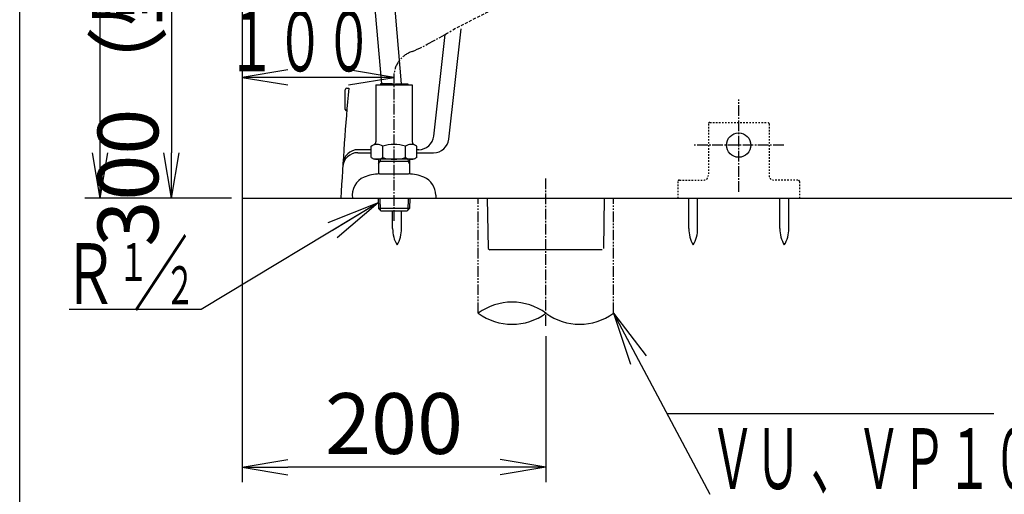
# Model space of a CAD drawing. Extents: x 0 to 2000, y 10 to 2880.
# Drawn here: x 180 to 828, y 380 to 693 of the extents above; entities that cross this region are included whole.
import ezdxf
from ezdxf.enums import TextEntityAlignment as Align

# ---------------------------------------------------------------- set-up
doc = ezdxf.new("R2010")
doc.units = 0
for name, pattern in [('EXLTYPE1', [3, 2, -1]), ('EXLTYPE2', [2, 1, -1]), ('EXLTYPE3', [10, 7, -1, 1, -1]), ('EXLTYPE4', [12, 7, -1, 1, -1, 1, -1])]:
    doc.linetypes.add(name, pattern=pattern)
doc.layers.get('0').update_dxf_attribs({"linetype": 'CONTINUOUS'})
doc.layers.get('DEFPOINTS').update_dxf_attribs({"linetype": 'CONTINUOUS'})
for name, color, linetype in [('便器', 7, 'CONTINUOUS'), ('便座', 7, 'CONTINUOUS'), ('寸法', 7, 'CONTINUOUS')]:
    doc.layers.add(name, color=color, linetype=linetype)
doc.styles.add('EXCADDIM1', font='monotxt', dxfattribs={"width": 0.84, "bigfont": 'extfont'})
doc.styles.add('EXCADSTD', font='monotxt', dxfattribs={"bigfont": 'extfont'})
doc.styles.get("Standard").update_dxf_attribs({"font": 'monotxt', "bigfont": 'extfont'})
doc.dimstyles.new('ISO-25', dxfattribs={"dimtxt": 2.5, "dimasz": 2.5, "dimexe": 1.25, "dimexo": 0.625, "dimtad": 1, "dimtxsty": 'STANDARD', "dimcen": 2.5, "dimazin": 3, "dimtfac": 1, "dimtmove": 0, "dimatfit": 3})

# ---------------------------------------------------------------- blocks, each defined once
blk = doc.blocks.new('EX_NORM')
at = {"color": 0, "linetype": 'CONTINUOUS'}
for q in [(-1, 0.167), (-1, 0), (-1, -0.167)]:
    blk.add_line((0, 0), q, dxfattribs=at)
blk = doc.blocks.new('*D17')
at = {"layer": 'DEFPOINTS', "color": 0}
for p in [(233, 972), (384.3, 972), (326.5, 575)]:
    blk.add_point(p, dxfattribs=at)
at = {"layer": '便器', "color": 3, "linetype": 'CONTINUOUS'}
for p, q in [((377.3, 972), (223, 972)), ((233, 605), (233, 942)), ((319.5, 575), (223, 575))]:
    blk.add_line(p, q, dxfattribs=at)
at = {"layer": '便器', "color": 3, "xscale": 30, "yscale": 30, "zscale": 30}
for p, rotation in [((233, 972), 90), ((233, 575), 270)]:
    blk.add_blockref('EX_NORM', p, dxfattribs=dict(at, rotation=rotation))
at = {"layer": '便器', "color": 2, "insert": (209.5, 773.5), "char_height": 40, "attachment_point": 5, "rotation": 90, "style": 'EXCADDIM1'}
blk.add_mtext('397', dxfattribs=at)
blk = doc.blocks.new('*D21')
at = {"layer": 'DEFPOINTS', "color": 0}
for p in [(311.8, 875), (280, 575), (282, 575)]:
    blk.add_point(p, dxfattribs=at)
at = {"layer": '便器', "color": 3, "linetype": 'CONTINUOUS'}
for p, q in [((306.8, 875), (270, 875)), ((280, 845), (280, 605))]:
    blk.add_line(p, q, dxfattribs=at)
at = {"layer": '便器', "color": 3, "xscale": 30, "yscale": 30, "zscale": 30}
for p, rotation in [((280, 875), 90), ((280, 575), 270)]:
    blk.add_blockref('EX_NORM', p, dxfattribs=dict(at, rotation=rotation))
at = {"layer": '便器', "color": 2, "insert": (256.5, 725), "char_height": 40, "attachment_point": 5, "rotation": 90, "style": 'EXCADDIM1'}
blk.add_mtext('300（壁給水）', dxfattribs=at)
blk = doc.blocks.new('*D28')
at = {"layer": 'DEFPOINTS', "color": 0}
for p in [(326.5, 585), (526.5, 491.1), (326.5, 398)]:
    blk.add_point(p, dxfattribs=at)
at = {"layer": '寸法', "color": 3, "linetype": 'CONTINUOUS'}
for p, q in [((326.5, 578), (326.5, 388)), ((526.5, 484.1), (526.5, 388)), ((496.5, 398), (356.5, 398))]:
    blk.add_line(p, q, dxfattribs=at)
at = {"layer": '寸法', "color": 3, "xscale": 30, "yscale": 30, "zscale": 30, "rotation": 180}
blk.add_blockref('EX_NORM', (326.5, 398), dxfattribs=at)
at = {"layer": '寸法', "color": 3, "xscale": 30, "yscale": 30, "zscale": 30}
blk.add_blockref('EX_NORM', (526.5, 398), dxfattribs=at)
at = {"layer": '寸法', "color": 2, "insert": (426.5, 421.5), "char_height": 40, "attachment_point": 5, "style": 'EXCADDIM1'}
blk.add_mtext('200', dxfattribs=at)

msp = doc.modelspace()

# ---------------------------------------------------------------- linework, layer by layer
at = {"layer": '便器', "color": 7, "linetype": 'CONTINUOUS'}
for p, q in [((180, 80), (180, 2880)), ((326.5, 1618), (326.5, 575.0003)), ((326.5, 575.0003), (1208, 575.0003))]:
    msp.add_line(p, q, dxfattribs=at)
at = {"layer": '便器', "color": 6, "linetype": 'CONTINUOUS'}
for p, q in [((403.5098, 972), (431.267, 650.3616)), ((400.0578, 860.8019), (418.2187, 650.3616)), ((414.5, 649.6616), (414.5, 613.1873)), ((414.5, 649.6616), (438.5, 649.6616)), ((417.5, 650.3616), (417.5, 649.6616)), ((425.6, 650.3616), (417.5, 650.3616)), ((425.6, 650.3616), (425.6, 649.6616)), ((427.4, 650.3616), (427.4, 649.6616)), ((427.4, 650.3616), (435.5, 650.3616)), ((435.5, 650.3616), (435.5, 649.6616)), ((438.5, 649.6616), (438.5, 612.1503)), ((411.4889, 609.2572), (413.5, 610.4183)), ((414.5, 613.1873), (414.5, 612.1503)), ((441.511, 609.2572), (439.5, 610.4183)), ((411.4889, 601.8234), (411.4889, 609.2572)), ((419.0343, 601.7788), (419.0343, 609.2572)), ((434.0055, 601.7788), (434.0055, 609.2572)), ((441.511, 601.7788), (441.511, 609.2572)), ((411.4889, 601.8234), (413.5, 600.6623)), ((439.5, 600.6623), (413.5, 600.6623)), ((416.3595, 600.6623), (416.2699, 597.6483)), ((416.2699, 597.6483), (417.3241, 599.4556)), ((416.2699, 597.6483), (416.2699, 590.9851)), ((416.3236, 599.4556), (436.7162, 599.4556)), ((417.3599, 600.6623), (417.3241, 599.4556)), ((435.6799, 600.6623), (435.7157, 599.4556)), ((436.7699, 597.6483), (435.7157, 599.4556)), ((436.6803, 600.6623), (436.7699, 597.6483)), ((436.7699, 597.6483), (436.7699, 590.9851)), ((441.4337, 601.7788), (439.5, 600.6623)), ((416.8564, 591.0013), (436.1411, 591.0013)), ((415.9995, 575.0003), (416.2095, 568.2376)), ((417.1836, 575.0003), (417.4351, 567.0145)), ((435.814, 575.0003), (435.5649, 567.0145)), ((436.998, 575.0003), (436.7881, 568.2401)), ((454, 576.9998), (454, 575.0003)), ((487.9067, 575.0003), (488.4826, 542.0052)), ((564.925, 575.0003), (564.5123, 542.0002)), ((620.6171, 555.0445), (620.6171, 575.0001)), ((626.417, 555.0445), (626.417, 575.0001)), ((680.6171, 555.0445), (680.6171, 575.0001)), ((686.417, 555.0445), (686.417, 575.0001)), ((436.7881, 568.2401), (416.2095, 568.2376)), ((416.2095, 568.2376), (417.7506, 566.6995)), ((417.75, 566.6995), (435.25, 566.6995)), ((425.5999, 555.0445), (425.5999, 566.6995)), ((431.3998, 555.0445), (431.3998, 566.6995)), ((435.25, 566.6995), (436.7881, 568.2401)), ((488.4826, 542.0052), (489.5002, 541.0003)), ((563.4998, 541.0003), (489.5002, 541.0003))]:
    msp.add_line(p, q, dxfattribs=at)
at = {"layer": '便器', "color": 4, "linetype": 'CONTINUOUS'}
for p, q in [((452.671, 615.8712), (460.2786, 682.8183)), ((462.5081, 613.8712), (470.7608, 686.4954)), ((402.6876, 605.0003), (411.4889, 605.0003)), ((411.4889, 607.0003), (402.816, 607.0003)), ((442.7349, 607.0003), (441.511, 607.0003)), ((441.511, 605.0003), (452.572, 605.0003))]:
    msp.add_line(p, q, dxfattribs=at)
at = {"layer": '便器', "color": 3, "linetype": 'CONTINUOUS'}
for p, q in [((356.5, 659.6), (326.5, 654.6)), ((426.5, 654.6), (396.5, 659.6)), ((426.5, 654.6), (326.5, 654.6)), ((326.5, 654.6), (356.5, 649.6)), ((396.5, 649.6), (426.5, 654.6)), ((299.5, 501.8595), (212.5, 501.8595))]:
    msp.add_line(p, q, dxfattribs=at)
at = {"layer": '便器', "color": 6, "linetype": 'EXLTYPE3'}
for p, q in [((426.5, 560.1), (426.5, 657.1)), ((653.5, 579.2), (653.5, 640.0003)), ((683.1, 610.0003), (624.0208, 610.0003)), ((526.5, 491.1), (526.5, 588))]:
    msp.add_line(p, q, dxfattribs=at)
at = {"layer": '便器', "color": 2, "linetype": 'CONTINUOUS'}
for p, q in [((394.399, 633.5003), (394.399, 646.5003)), ((395.399, 647.5003), (396.6903, 647.5003))]:
    msp.add_line(p, q, dxfattribs=at)
at = {"layer": '便器', "color": 6, "linetype": 'EXLTYPE2'}
for p, q in [((633.48, 624.0003), (633.48, 590.0003)), ((634.48, 625.0003), (672.48, 625.0003)), ((673.48, 624.0003), (673.48, 590.0003)), ((613.48, 586.0003), (613.48, 575.0003)), ((614.48, 587.0003), (630.48, 587.0003)), ((692.48, 587.0003), (676.48, 587.0003)), ((693.48, 586.0003), (693.48, 575.0003))]:
    msp.add_line(p, q, dxfattribs=at)
at = {"layer": '便器', "color": 6, "linetype": 'EXLTYPE4'}
for p, q in [((482, 499.3082), (482, 575.0004)), ((571, 499.3082), (571, 575.0004))]:
    msp.add_line(p, q, dxfattribs=at)
at = {"layer": '便器', "color": 6, "linetype": 'CONTINUOUS'}
msp.add_circle((653.48, 610.0003), 8, dxfattribs=at)
at = {"layer": '便器', "color": 2, "linetype": 'CONTINUOUS'}
for centre, radius, start, end in [((2388.6602, 468.4583), 2000, 174.8639472, 176.9463495), ((395.399, 646.5003), 1, 90, 180), ((395.399, 633.5003), 1, 180, 270)]:
    msp.add_arc(centre, radius, start, end, dxfattribs=at)
at = {"layer": '便器', "color": 6, "linetype": 'EXLTYPE2'}
for centre, radius, start, end in [((634.48, 624.0003), 1, 90, 180), ((672.48, 624.0003), 1, 0, 90), ((614.48, 586.0003), 1, 90, 180), ((630.48, 590.0003), 3, 270, 0), ((676.48, 590.0003), 3, 180, 270), ((692.48, 586.0003), 1, 0, 90)]:
    msp.add_arc(centre, radius, start, end, dxfattribs=at)
at = {"layer": '便器', "color": 6, "linetype": 'CONTINUOUS'}
for centre, radius, start, end in [((415.2815, 603.5084), 6.8652, 56.863877, 123.136123), ((412.5, 612.1503), 2, 300, 0), ((426.5, 584.5868), 25.7869, 73.0785234, 106.8289624), ((437.7583, 603.5084), 6.8652, 56.863877, 123.136123), ((440.5, 612.1503), 2, 180, 240), ((415.2815, 607.5276), 6.8652, 246.8447963, 303.136123), ((426.5, 626.4492), 25.7869, 253.1416242, 286.9214766), ((437.7583, 607.5276), 6.8652, 236.863877, 293.1552037), ((416.8564, 565.701), 25.3002, 90, 113.2023926), ((436.1411, 565.701), 25.2986, 66.7948761, 90), ((411.998, 576.9998), 12.9995, 113.1463013, 188.8480835), ((440.9995, 576.9998), 13.0005, 0.0000305, 66.8525391), ((445.5966, 554.6699), 20, 178.9267578, 211.2597656), ((411.4034, 554.6699), 20, 328.7402344, 1.0732222), ((640.6138, 554.6699), 20, 178.9267578, 211.2597656), ((606.4207, 554.6699), 20, 328.7402344, 1.0732222), ((700.6138, 554.6699), 20, 178.9267578, 211.2597656), ((666.4207, 554.6699), 20, 328.7402344, 1.0732222), ((504.25, 469.1223), 37.5, 53.6060898, 126.3939102), ((504.25, 529.4941), 37.5, 233.6060898, 306.3939102), ((548.75, 529.4941), 37.5, 233.6060898, 306.3939102)]:
    msp.add_arc(centre, radius, start, end, dxfattribs=at)
at = {"layer": '便器', "color": 4, "linetype": 'CONTINUOUS'}
for centre, start, end in [((442.7349, 617.0003), 270, 353.5169263), ((452.572, 615.0003), 270, 353.5169263), ((402.6876, 595.0003), 90, 176.3541604), ((402.816, 597.0003), 90, 176.2964581)]:
    msp.add_arc(centre, 10, start, end, dxfattribs=at)
at = {"layer": '便座', "color": 6, "linetype": 'EXLTYPE1'}
msp.add_arc((1963.6253, -2223.1389), 3272.2099, 116.2742774, 117.2649096, dxfattribs=at)
at = {"layer": '寸法', "color": 6, "linetype": 'CONTINUOUS'}
msp.add_line((606.1396, 433.3825), (821.5, 433.3825), dxfattribs=at)
at = {"layer": '寸法', "color": 6, "linetype": 'EXLTYPE3'}
for centre, radius, start, end in [((331.2854, 903.9383), 255.8923, 294.7527816, 301.4002725), ((443.5176, 655.2415), 17.0904, 107.3240945, 173.7571218)]:
    msp.add_arc(centre, radius, start, end, dxfattribs=at)

# ---------------------------------------------------------------- texts
at = {"layer": '便器', "color": 2, "linetype": 'CONTINUOUS', "style": 'EXCADSTD'}
for s, height, width, p, p2 in [('１００', 40, 0.988235, (316.7, 658.6), (412.7, 658.6)), ('Ｒ', 40, 1.26, (208.3578, 505.3595), (244.3578, 505.3595)), ('１', 25, 1.12, (244.8578, 520.5595), (264.8578, 520.5595)), ('２', 25, 1.12, (275.4578, 505.2595), (295.4578, 505.2595))]:
    msp.add_text(s, height=height, dxfattribs=dict(at, width=width)).set_placement(p, p2, align=Align.FIT)
at = {"layer": '便器', "color": 3, "linetype": 'CONTINUOUS', "style": 'EXCADSTD', "width": 1.26}
msp.add_text('／', height=40, dxfattribs=at).set_placement((254.8578, 505.3595), (290.8578, 505.3595), align=Align.FIT)
at = {"layer": '寸法', "color": 2, "linetype": 'CONTINUOUS', "style": 'EXCADSTD', "width": 0.795602}
msp.add_text('ＶＵ 、ＶＰ１００', height=40, dxfattribs=at).set_placement((634.5556, 383.5712), (880.0556, 383.5712), align=Align.FIT)

# ---------------------------------------------------------------- dimensions: what is measured, and where the dimension line sits
at = {"layer": '便器', "color": 3, "linetype": 'CONTINUOUS'}
dim = msp.add_linear_dim(base=(233, 972), p1=(326.5, 575.0003), p2=(384.3048, 972), angle=90, dimstyle='ISO-25', override={"dimtxt": 40, "dimasz": 30, "dimexe": 10, "dimexo": 7, "dimgap": 0, "dimtad": 1, "dimjust": 0, "dimtih": 0, "dimtoh": 0, "dimdec": 1, "dimzin": 8, "dimlunit": 2, "dimtxsty": 'EXCADDIM1', "dimblk1": 'EX_NORM', "dimblk2": 'EX_NORM', "dimsah": 1, "dimse1": 0, "dimse2": 0, "dimclrd": 3, "dimclre": 3, "dimclrt": 2, "dimtmove": 2}, dxfattribs=at)
dim.commit()
dim.dimension.update_dxf_attribs({"geometry": '*D17', "text_midpoint": (209.5, 773.5002), "dimtype": 160})
dim = msp.add_linear_dim(base=(280, 575.0003), p1=(311.8, 875.0003), p2=(282, 575.0003), angle=90, text='300（壁給水）', dimstyle='ISO-25', override={"dimtxt": 40, "dimasz": 30, "dimexe": 10, "dimexo": 5, "dimgap": 0, "dimtad": 1, "dimjust": 0, "dimtih": 0, "dimtoh": 0, "dimdec": 2, "dimzin": 8, "dimlunit": 2, "dimtxsty": 'EXCADDIM1', "dimblk1": 'EX_NORM', "dimblk2": 'EX_NORM', "dimsah": 1, "dimse1": 0, "dimse2": 1, "dimclrd": 3, "dimclre": 3, "dimclrt": 2, "dimtmove": 2}, dxfattribs=at)
dim.commit()
dim.dimension.update_dxf_attribs({"geometry": '*D21', "text_midpoint": (256.5, 725.0003), "dimtype": 160})
at = {"layer": '寸法', "color": 3, "linetype": 'CONTINUOUS'}
dim = msp.add_linear_dim(base=(326.5, 398), p1=(526.5, 491.1), p2=(326.5, 585), dimstyle='ISO-25', override={"dimtxt": 40, "dimasz": 30, "dimexe": 10, "dimexo": 7, "dimgap": 0, "dimtad": 1, "dimjust": 0, "dimtih": 0, "dimtoh": 0, "dimdec": 1, "dimzin": 8, "dimlunit": 2, "dimtxsty": 'EXCADDIM1', "dimblk1": 'EX_NORM', "dimblk2": 'EX_NORM', "dimsah": 1, "dimse1": 0, "dimse2": 0, "dimclrd": 3, "dimclre": 3, "dimclrt": 2, "dimtmove": 2}, dxfattribs=at)
dim.commit()
dim.dimension.update_dxf_attribs({"geometry": '*D28', "text_midpoint": (426.5, 421.5), "dimtype": 160})

# ---------------------------------------------------------------- leaders
at = {"layer": '便器', "color": 3, "linetype": 'CONTINUOUS'}
msp.add_leader([(416.0188, 571.9104), (299.5, 501.8595)], dimstyle='ISO-25', override={"dimasz": 35, "dimldrblk": 'EX_NORM'}, dxfattribs=at)
at = {"layer": '寸法', "color": 6, "linetype": 'CONTINUOUS'}
msp.add_leader([(571, 499.3082), (634.5556, 380.0712)], dimstyle='ISO-25', override={"dimasz": 35, "dimldrblk": 'EX_NORM'}, dxfattribs=at)

doc.saveas('drawing.dxf')
